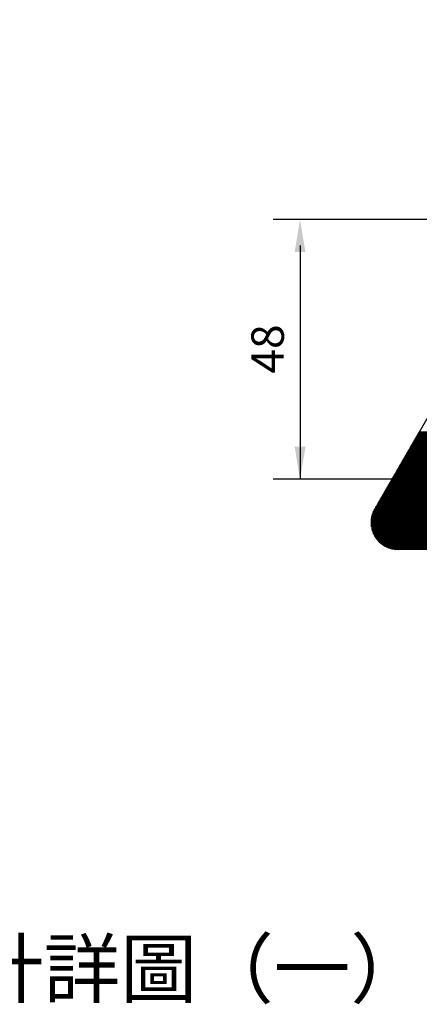
# Model space of a CAD drawing. Units: millimetres. Extents: x 229 to 753, y 161 to 684.
# Drawn here: x 312 to 337, y 165 to 226 of the extents above; entities that cross this region are included whole.
import ezdxf
from ezdxf.enums import TextEntityAlignment as Align

# ---------------------------------------------------------------- set-up
doc = ezdxf.new("R2010")
doc.units = ezdxf.units.MM
doc.layers.add('DIMENSION', color=3, linetype='Continuous')
doc.styles.add('999', font='simplex', dxfattribs={"bigfont": 'dayump.shx'})

# ---------------------------------------------------------------- blocks, each defined once
blk = doc.blocks.new('*X4')
at = {"color": 0}
for p, q in [((2080.51, 817.33), (2093.23, 817.35)), ((2080.57, 817.43), (2093.28, 817.45)), ((2080.61, 797.19), (2080.58, 817.45)), ((2080.63, 817.53), (2093.34, 817.55)), ((2080.68, 817.63), (2093.4, 817.65)), ((2080.71, 797.19), (2080.68, 817.62)), ((2080.74, 817.73), (2093.46, 817.76)), ((2080.81, 797.19), (2080.78, 817.79)), ((2080.8, 817.83), (2093.51, 817.86)), ((2080.86, 817.93), (2093.57, 817.96)), ((2080.91, 797.19), (2080.88, 817.96)), ((2080.92, 818.03), (2093.63, 818.06)), ((2080.97, 818.13), (2093.69, 818.16)), ((2081.01, 797.19), (2080.98, 818.14)), ((2081.03, 818.23), (2093.75, 818.26)), ((2081.11, 797.19), (2081.07, 818.31)), ((2081.09, 818.33), (2093.8, 818.36)), ((2081.15, 818.43), (2093.86, 818.46)), ((2081.21, 797.19), (2081.17, 818.48)), ((2081.2, 818.53), (2093.92, 818.56)), ((2081.26, 818.63), (2093.98, 818.66)), ((2081.31, 797.19), (2081.27, 818.65)), ((2081.32, 818.73), (2094.03, 818.76)), ((2081.41, 797.19), (2081.37, 818.83)), ((2081.38, 818.83), (2094.09, 818.86)), ((2081.44, 818.93), (2094.15, 818.96)), ((2079.47, 815.53), (2092.18, 815.55)), ((2079.51, 797.19), (2079.48, 815.55)), ((2079.53, 815.63), (2092.24, 815.65)), ((2079.61, 797.19), (2079.58, 815.72)), ((2079.59, 815.73), (2092.3, 815.75)), ((2079.64, 815.83), (2092.36, 815.85)), ((2079.71, 797.19), (2079.68, 815.89)), ((2079.7, 815.93), (2092.42, 815.95)), ((2079.76, 816.03), (2092.47, 816.05)), ((2079.81, 797.19), (2079.78, 816.06)), ((2079.82, 816.13), (2092.53, 816.15)), ((2079.88, 816.23), (2092.59, 816.25)), ((2079.91, 797.19), (2079.88, 816.24)), ((2079.93, 816.33), (2092.65, 816.35)), ((2080.01, 797.19), (2079.98, 816.41)), ((2079.99, 816.43), (2092.71, 816.45)), ((2080.05, 816.53), (2092.76, 816.55)), ((2080.11, 797.19), (2080.08, 816.58)), ((2080.11, 816.63), (2092.82, 816.65)), ((2080.16, 816.73), (2092.88, 816.75)), ((2080.21, 797.19), (2080.18, 816.76)), ((2080.22, 816.83), (2092.94, 816.85)), ((2080.28, 816.93), (2092.99, 816.95)), ((2080.31, 797.19), (2080.28, 816.93)), ((2080.34, 817.03), (2093.05, 817.05)), ((2080.41, 797.19), (2080.38, 817.1)), ((2080.4, 817.13), (2093.11, 817.15)), ((2080.45, 817.23), (2093.17, 817.25)), ((2080.51, 797.19), (2080.48, 817.27)), ((2078.43, 813.73), (2091.14, 813.75)), ((2078.51, 797.19), (2078.48, 813.82)), ((2078.49, 813.83), (2091.2, 813.85)), ((2078.55, 813.93), (2091.26, 813.95)), ((2078.61, 797.19), (2078.58, 813.99)), ((2078.6, 814.03), (2091.32, 814.05)), ((2078.66, 814.13), (2091.38, 814.15)), ((2078.71, 797.19), (2078.68, 814.17)), ((2078.72, 814.23), (2091.43, 814.25)), ((2078.78, 814.33), (2091.49, 814.35)), ((2078.81, 797.19), (2078.78, 814.34)), ((2078.83, 814.43), (2091.55, 814.45)), ((2078.91, 797.19), (2078.88, 814.51)), ((2078.89, 814.53), (2091.61, 814.55)), ((2078.95, 814.63), (2091.66, 814.65)), ((2079.01, 797.19), (2078.98, 814.68)), ((2079.01, 814.73), (2091.72, 814.75)), ((2079.07, 814.83), (2091.78, 814.85)), ((2079.11, 797.19), (2079.08, 814.86)), ((2079.12, 814.93), (2091.84, 814.95)), ((2079.18, 815.03), (2091.9, 815.05)), ((2079.21, 797.19), (2079.18, 815.03)), ((2079.24, 815.13), (2091.95, 815.15)), ((2079.31, 797.19), (2079.28, 815.2)), ((2079.3, 815.23), (2092.01, 815.25)), ((2079.35, 815.33), (2092.07, 815.35)), ((2079.41, 797.19), (2079.38, 815.37)), ((2079.41, 815.43), (2092.13, 815.45)), ((2077.39, 811.93), (2090.1, 811.95)), ((2077.41, 797.19), (2077.39, 811.92)), ((2077.45, 812.03), (2090.16, 812.05)), ((2077.51, 797.19), (2077.49, 812.09)), ((2077.51, 812.13), (2090.22, 812.15)), ((2077.56, 812.23), (2090.28, 812.25)), ((2077.61, 797.19), (2077.59, 812.27)), ((2077.62, 812.33), (2090.34, 812.35)), ((2077.68, 812.43), (2090.39, 812.45)), ((2077.71, 797.19), (2077.69, 812.44)), ((2077.74, 812.53), (2090.45, 812.55)), ((2077.81, 797.19), (2077.78, 812.61)), ((2077.79, 812.63), (2090.51, 812.65)), ((2077.85, 812.73), (2090.57, 812.75)), ((2077.91, 797.19), (2077.88, 812.78)), ((2077.91, 812.83), (2090.62, 812.85)), ((2077.97, 812.93), (2090.68, 812.95)), ((2078.01, 797.19), (2077.98, 812.96)), ((2078.03, 813.03), (2090.74, 813.05)), ((2078.08, 813.13), (2090.8, 813.15)), ((2078.11, 797.19), (2078.08, 813.13)), ((2078.14, 813.23), (2090.86, 813.25)), ((2078.21, 797.19), (2078.18, 813.3)), ((2078.2, 813.33), (2090.91, 813.35)), ((2078.26, 813.43), (2090.97, 813.45)), ((2078.31, 797.19), (2078.28, 813.47)), ((2078.31, 813.53), (2091.03, 813.55)), ((2078.37, 813.63), (2091.09, 813.65)), ((2078.41, 797.19), (2078.38, 813.65)), ((2076.29, 810.03), (2089.01, 810.05)), ((2076.35, 810.13), (2089.06, 810.15)), ((2076.41, 797.32), (2076.39, 810.19)), ((2076.41, 810.23), (2089.12, 810.25)), ((2076.47, 810.33), (2089.18, 810.35)), ((2076.51, 797.3), (2076.49, 810.37)), ((2076.52, 810.43), (2089.24, 810.45)), ((2076.58, 810.53), (2089.3, 810.55)), ((2076.61, 797.28), (2076.59, 810.54)), ((2076.64, 810.63), (2089.35, 810.65)), ((2076.71, 797.26), (2076.69, 810.71)), ((2076.7, 810.73), (2089.41, 810.75)), ((2076.75, 810.83), (2089.47, 810.85)), ((2076.81, 797.25), (2076.79, 810.88)), ((2076.81, 810.93), (2089.53, 810.95)), ((2076.87, 811.03), (2089.58, 811.05)), ((2076.91, 797.23), (2076.89, 811.06)), ((2076.93, 811.13), (2089.64, 811.15)), ((2076.99, 811.23), (2089.7, 811.25)), ((2077.01, 797.22), (2076.99, 811.23)), ((2077.04, 811.33), (2089.76, 811.35)), ((2077.11, 797.21), (2077.09, 811.4)), ((2077.1, 811.43), (2089.82, 811.45)), ((2077.16, 811.53), (2089.87, 811.55)), ((2077.21, 797.2), (2077.19, 811.57)), ((2077.22, 811.63), (2089.93, 811.65)), ((2077.27, 811.73), (2089.99, 811.75)), ((2077.31, 797.2), (2077.29, 811.75)), ((2077.33, 811.83), (2090.05, 811.85)), ((2075.25, 808.22), (2087.97, 808.25)), ((2075.31, 797.72), (2075.29, 808.29)), ((2075.31, 808.32), (2088.02, 808.35)), ((2075.37, 808.42), (2088.08, 808.45)), ((2075.41, 797.67), (2075.39, 808.47)), ((2075.42, 808.52), (2088.14, 808.55)), ((2075.48, 808.62), (2088.2, 808.65)), ((2075.51, 797.63), (2075.49, 808.64)), ((2075.54, 808.72), (2088.26, 808.75)), ((2075.61, 797.58), (2075.59, 808.81)), ((2075.6, 808.82), (2088.31, 808.85)), ((2075.66, 808.92), (2088.37, 808.95)), ((2075.71, 797.54), (2075.69, 808.98)), ((2075.71, 809.02), (2088.43, 809.05)), ((2075.77, 809.12), (2088.49, 809.15)), ((2075.81, 797.5), (2075.79, 809.16)), ((2075.83, 809.22), (2088.54, 809.25)), ((2075.89, 809.32), (2088.6, 809.35)), ((2075.91, 797.47), (2075.89, 809.33)), ((2075.95, 809.42), (2088.66, 809.45)), ((2076.01, 797.43), (2075.99, 809.5)), ((2076, 809.52), (2088.72, 809.55)), ((2076.06, 809.62), (2088.78, 809.65)), ((2076.11, 797.4), (2076.09, 809.68)), ((2076.12, 809.72), (2088.83, 809.75)), ((2076.18, 809.82), (2088.89, 809.85)), ((2076.21, 797.37), (2076.19, 809.85)), ((2076.23, 809.92), (2088.95, 809.95)), ((2076.31, 797.35), (2076.29, 810.02)), ((2074.1, 806.22), (2181.83, 806.41)), ((2074.15, 806.32), (2181.77, 806.51)), ((2074.21, 798.47), (2074.2, 806.39)), ((2074.21, 806.42), (2181.72, 806.61)), ((2074.27, 806.52), (2181.66, 806.71)), ((2074.31, 798.38), (2074.3, 806.57)), ((2074.33, 806.62), (2181.6, 806.81)), ((2074.38, 806.72), (2181.54, 806.91)), ((2074.41, 798.3), (2074.4, 806.74)), ((2074.44, 806.82), (2181.48, 807.01)), ((2074.51, 798.22), (2074.49, 806.91)), ((2074.5, 806.92), (2181.43, 807.11)), ((2074.56, 807.02), (2181.37, 807.21)), ((2074.61, 798.14), (2074.59, 807.09)), ((2074.62, 807.12), (2181.31, 807.31)), ((2074.67, 807.22), (2181.25, 807.41)), ((2074.71, 798.07), (2074.69, 807.26)), ((2074.73, 807.32), (2181.2, 807.51)), ((2074.79, 807.42), (2181.14, 807.61)), ((2074.81, 798.01), (2074.79, 807.43)), ((2074.85, 807.52), (2181.08, 807.71)), ((2074.91, 797.94), (2074.89, 807.6)), ((2074.9, 807.62), (2181.02, 807.81)), ((2074.96, 807.72), (2180.97, 807.91)), ((2075.01, 797.88), (2074.99, 807.78)), ((2075.02, 807.82), (2180.91, 808.01)), ((2075.08, 807.92), (2180.85, 808.11)), ((2075.11, 797.83), (2075.09, 807.95)), ((2075.14, 808.02), (2180.79, 808.21)), ((2075.19, 808.12), (2115.36, 808.19)), ((2075.21, 797.77), (2075.19, 808.12)), ((2073.07, 804.42), (2182.87, 804.61)), ((2073.12, 804.52), (2182.81, 804.71)), ((2073.17, 804.62), (2182.75, 804.81)), ((2073.21, 799.7), (2073.2, 804.67)), ((2073.29, 804.82), (2182.64, 805.01)), ((2073.31, 799.54), (2073.3, 804.84)), ((2073.34, 804.92), (2182.58, 805.11)), ((2073.4, 805.02), (2182.52, 805.21)), ((2073.41, 799.38), (2073.4, 805.01)), ((2073.46, 805.12), (2182.46, 805.31)), ((2073.51, 799.24), (2073.5, 805.19)), ((2073.52, 805.22), (2182.41, 805.41)), ((2073.58, 805.32), (2182.35, 805.51)), ((2073.61, 799.11), (2073.6, 805.36)), ((2073.63, 805.42), (2182.29, 805.61)), ((2073.69, 805.52), (2182.23, 805.71)), ((2073.71, 798.98), (2073.7, 805.53)), ((2073.75, 805.62), (2182.18, 805.81)), ((2073.81, 798.87), (2073.8, 805.7)), ((2073.81, 805.72), (2182.12, 805.91)), ((2073.86, 805.82), (2182.06, 806.01)), ((2073.91, 798.76), (2073.9, 805.88)), ((2073.92, 805.92), (2182, 806.11)), ((2073.98, 806.02), (2181.95, 806.21)), ((2074.01, 798.66), (2074, 806.05)), ((2074.04, 806.12), (2181.89, 806.31)), ((2074.11, 798.56), (2074.1, 806.22)), ((2072.56, 802.62), (2183.45, 802.81)), ((2072.57, 802.72), (2183.44, 802.91)), ((2072.58, 802.82), (2183.42, 803.01)), ((2072.6, 802.92), (2183.41, 803.11)), ((2072.6, 801.42), (2072.6, 802.95)), ((2072.61, 803.02), (2183.39, 803.21)), ((2072.63, 803.12), (2183.36, 803.31)), ((2072.65, 803.22), (2183.34, 803.41)), ((2072.67, 803.32), (2183.31, 803.51)), ((2072.7, 803.42), (2183.29, 803.61)), ((2072.71, 800.93), (2072.7, 803.44)), ((2072.72, 803.52), (2183.25, 803.71)), ((2072.75, 803.62), (2183.22, 803.81)), ((2072.78, 803.72), (2183.19, 803.91)), ((2072.81, 800.6), (2072.8, 803.77)), ((2072.82, 803.82), (2183.15, 804.01)), ((2072.85, 803.92), (2183.11, 804.11)), ((2072.89, 804.02), (2183.07, 804.21)), ((2072.91, 800.32), (2072.9, 804.05)), ((2072.93, 804.12), (2183.02, 804.31)), ((2072.97, 804.22), (2182.97, 804.41)), ((2073.01, 800.09), (2073, 804.28)), ((2073.02, 804.32), (2182.92, 804.51)), ((2073.11, 799.89), (2073.1, 804.48)), ((2072.54, 802.22), (2183.49, 802.41)), ((2072.54, 802.12), (2183.49, 802.31)), ((2072.55, 802.52), (2183.46, 802.71)), ((2072.55, 802.42), (2183.47, 802.61)), ((2072.55, 802.32), (2183.48, 802.51)), ((2072.55, 802.02), (2183.49, 802.21)), ((2072.55, 801.92), (2183.49, 802.11)), ((2072.56, 801.82), (2183.49, 802.01)), ((2072.57, 801.72), (2183.48, 801.91)), ((2072.58, 801.62), (2183.48, 801.81)), ((2072.59, 801.52), (2183.47, 801.71)), ((2072.6, 801.42), (2183.46, 801.61)), ((2072.62, 801.32), (2183.44, 801.51)), ((2072.64, 801.22), (2183.43, 801.41)), ((2072.66, 801.12), (2183.41, 801.31)), ((2072.68, 801.02), (2183.39, 801.21)), ((2072.71, 800.92), (2183.37, 801.11)), ((2072.74, 800.82), (2183.35, 801.01)), ((2072.77, 800.72), (2183.32, 800.91)), ((2072.8, 800.62), (2183.3, 800.81)), ((2072.83, 800.52), (2183.27, 800.71)), ((2072.87, 800.42), (2183.23, 800.61)), ((2072.91, 800.32), (2183.2, 800.51)), ((2072.95, 800.22), (2183.16, 800.41)), ((2072.99, 800.12), (2183.12, 800.31)), ((2073.04, 800.02), (2183.08, 800.21)), ((2073.09, 799.92), (2183.04, 800.11)), ((2073.14, 799.82), (2182.99, 800.01)), ((2073.2, 799.72), (2182.94, 799.91)), ((2073.26, 799.62), (2182.89, 799.81)), ((2073.32, 799.52), (2182.83, 799.71)), ((2073.38, 799.42), (2182.77, 799.61)), ((2073.45, 799.32), (2182.71, 799.51)), ((2073.52, 799.22), (2182.65, 799.41)), ((2073.6, 799.12), (2182.58, 799.31)), ((2073.68, 799.02), (2182.5, 799.21)), ((2073.76, 798.92), (2182.43, 799.11)), ((2073.85, 798.82), (2182.35, 799.01)), ((2073.95, 798.72), (2182.26, 798.91)), ((2074.05, 798.62), (2182.17, 798.81)), ((2074.15, 798.52), (2182.08, 798.71)), ((2074.26, 798.42), (2181.98, 798.61)), ((2074.38, 798.32), (2181.87, 798.51)), ((2074.51, 798.22), (2181.76, 798.41)), ((2074.64, 798.12), (2181.64, 798.31)), ((2074.79, 798.02), (2181.51, 798.21)), ((2074.94, 797.92), (2181.37, 798.11)), ((2075.11, 797.82), (2181.23, 798.01)), ((2075.3, 797.72), (2181.07, 797.91)), ((2075.51, 797.62), (2180.89, 797.81)), ((2075.76, 797.52), (2180.7, 797.71)), ((2076.04, 797.42), (2180.48, 797.61)), ((2076.4, 797.33), (2180.23, 797.51)), ((2076.97, 797.23), (2179.93, 797.41))]:
    blk.add_line(p, q, dxfattribs=at)

msp = doc.modelspace()

# ---------------------------------------------------------------- linework, layer by layer
at = {"color": 7}
msp.add_line((334.167, 195.775), (351.571, 225.919), dxfattribs=at)
msp.add_solid([(329.333, 197.32), (329.333, 197.32), (328.997, 199.34), (329.67, 199.34)], dxfattribs=at)
at = {"layer": 'DIMENSION', "color": 7}
for p, q in [((347.861, 213.478), (327.65, 213.478)), ((329.333, 211.863), (329.333, 197.32)), ((347.861, 197.32), (327.65, 197.32))]:
    msp.add_line(p, q, dxfattribs=at)
msp.add_arc((335.441, 194.626), 1.683, 150, 270, dxfattribs=at)
msp.add_solid([(328.997, 211.459), (329.67, 211.459), (329.333, 213.478)], dxfattribs=at)

# ---------------------------------------------------------------- block references
at = {"color": 7, "xscale": 0.3366330000000085, "yscale": 0.3366330000000085, "zscale": 0.3366330000000001}
msp.add_blockref('*X4', (-363.929, -75.419), dxfattribs=at)

# ---------------------------------------------------------------- texts
at = {"insert": (284.718, 168.6), "char_height": 3.5, "width": 60.28032, "attachment_point": 1}
msp.add_mtext('{\\f華康仿宋體|b0|i0|c136|p49;警告標誌設計詳圖（一）}', dxfattribs=at)
at = {"layer": 'DIMENSION', "color": 7, "style": '999'}
msp.add_text('48', height=2.0198, rotation=90, dxfattribs=at).set_placement((327.313, 205.426), align=Align.MIDDLE_CENTER)

doc.saveas('drawing.dxf')
